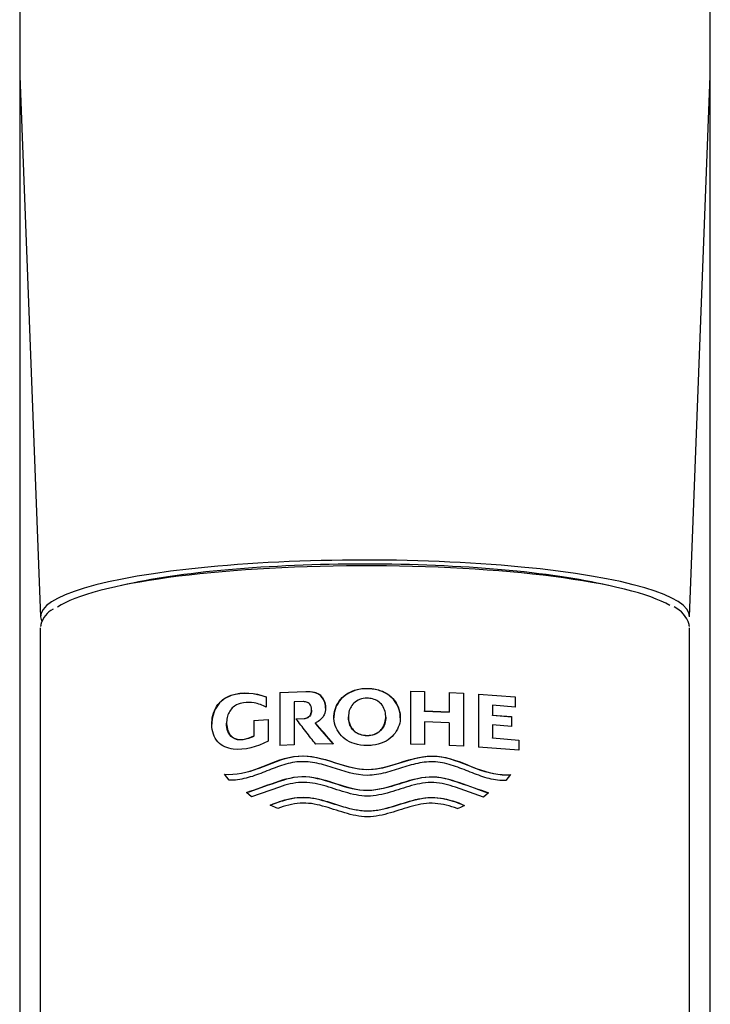
# Model space of a CAD drawing. Units: millimetres. Extents: x 7 to 203, y 5 to 291.
# Drawn here: x 163 to 169, y 198 to 207 of the extents above; entities that cross this region are included whole.
import ezdxf

# ---------------------------------------------------------------- set-up
doc = ezdxf.new("R2010")
doc.units = ezdxf.units.MM
doc.layers.add('MDS_Layer100_Posit', color=7, linetype='Continuous')

msp = doc.modelspace()

# ---------------------------------------------------------------- linework, layer by layer
at = {"layer": 'MDS_Layer100_Posit', "color": 7, "linetype": 'Continuous'}
for p, q in [((162.64504, 220.74278), (162.64504, 206.34545)), ((168.60504, 206.34543), (168.60504, 220.74278)), ((162.64504, 206.34545), (162.64504, 202.48991)), ((168.60504, 202.48991), (168.60504, 206.34984)), ((162.64708, 206.23829), (162.8251, 201.56846)), ((168.42498, 201.56846), (168.603, 206.23827)), ((162.64504, 202.48991), (162.64504, 189.75932)), ((168.60504, 189.76278), (168.60504, 202.48991)), ((162.82334, 193.85078), (162.82334, 201.47319)), ((162.82789, 201.50163), (162.82448, 201.48467)), ((168.42561, 201.48467), (168.4222, 201.50163)), ((168.42675, 193.85078), (168.42675, 201.47319)), ((165.64307, 200.94705), (165.64307, 200.95037)), ((164.77344, 200.87678), (164.77344, 200.78679)), ((164.88986, 200.91504), (165.11517, 200.92397)), ((165.11517, 200.92059), (164.88986, 200.9116)), ((164.88986, 200.91504), (164.88986, 200.45749)), ((165.11517, 200.92059), (165.11517, 200.92397)), ((166.01855, 200.92728), (166.01855, 200.46972)), ((166.01855, 200.92728), (166.13865, 200.92384)), ((166.13865, 200.92047), (166.01855, 200.92393)), ((166.13865, 200.92384), (166.13865, 200.75491)), ((166.35285, 200.91539), (166.35285, 200.74645)), ((166.35285, 200.91539), (166.47371, 200.90922)), ((166.47371, 200.90574), (166.35285, 200.91195)), ((166.47371, 200.90922), (166.47371, 200.45166)), ((166.60499, 200.90134), (166.60499, 200.44378)), ((166.60499, 200.90134), (166.92221, 200.87675)), ((166.92221, 200.873), (166.60499, 200.89779)), ((166.92221, 200.87675), (166.92221, 200.7893)), ((165.09262, 200.83575), (165.01322, 200.83288)), ((165.01322, 200.83288), (165.01322, 200.46278)), ((165.09308, 200.83578), (165.09262, 200.83577)), ((166.92221, 200.7893), (166.72509, 200.80552)), ((166.72509, 200.80552), (166.72509, 200.72013)), ((165.02888, 200.688), (165.09954, 200.6905)), ((165.09954, 200.68712), (165.03145, 200.68469)), ((165.09954, 200.68712), (165.09954, 200.6905)), ((165.16385, 200.76212), (165.16385, 200.76549)), ((165.48212, 200.70789), (165.48212, 200.70316)), ((165.80403, 200.70281), (165.80403, 200.70792)), ((166.13865, 200.75491), (166.35285, 200.74645)), ((166.13865, 200.75153), (166.13865, 200.75491)), ((166.35285, 200.74301), (166.13865, 200.75153)), ((166.35285, 200.74301), (166.35285, 200.74645)), ((166.72509, 200.72013), (166.89048, 200.70671)), ((166.72509, 200.71652), (166.72509, 200.72013)), ((166.89048, 200.70298), (166.72509, 200.71652)), ((166.89048, 200.70671), (166.89048, 200.62195)), ((164.43102, 200.65433), (164.43102, 200.65075)), ((164.66498, 200.67386), (164.78905, 200.68115)), ((164.78905, 200.67767), (164.66498, 200.67032)), ((164.66498, 200.67386), (164.66498, 200.53949)), ((164.78905, 200.68115), (164.78905, 200.4937)), ((165.19662, 200.64899), (165.19662, 200.65235)), ((166.35285, 200.65241), (166.13865, 200.66087)), ((166.13865, 200.66087), (166.13865, 200.46628)), ((166.35285, 200.65241), (166.35285, 200.45783)), ((166.89048, 200.62195), (166.72509, 200.63536)), ((166.72509, 200.63536), (166.72509, 200.52292)), ((164.66498, 200.53595), (164.66498, 200.53949)), ((165.64307, 200.54126), (165.64307, 200.54458)), ((166.72509, 200.52292), (166.95323, 200.50383)), ((166.72509, 200.51931), (166.72509, 200.52292)), ((166.95323, 200.50005), (166.72509, 200.51931)), ((165.01322, 200.46278), (164.88986, 200.45749)), ((165.35216, 200.47222), (165.19946, 200.4689)), ((166.13865, 200.46628), (166.01855, 200.46972)), ((166.47371, 200.45166), (166.35285, 200.45783)), ((166.95323, 200.41636), (166.60499, 200.44378)), ((166.95323, 200.50383), (166.95323, 200.41636)), ((164.45155, 200.15696), (164.41128, 200.20957)), ((166.88178, 200.20588), (166.84165, 200.15343)), ((164.88653, 200.09857), (164.64687, 200.01434)), ((166.64628, 200.01151), (166.40668, 200.09646)), ((164.64686, 200.01434), (164.60151, 200.05083)), ((166.6918, 200.04778), (166.64628, 200.01151)), ((164.87231, 199.91452), (164.808, 199.94263))]:
    msp.add_line(p, q, dxfattribs=at)
for centre, radius, start, end in [((165.4456, 206.34509), 2.80055, 179.993496, 182.189052), ((165.80449, 206.3453), 2.80032, 357.938901, 0.141826), ((163.03331, 201.44792), 0.21232, 118.185617, 165.348451), ((168.18815, 201.43276), 0.24397, 16.396022, 64.761462), ((141.43539, 179.97376), 31.4992, 40.599089, 41.031943), ((141.5378, 180.05614), 31.36567, 40.601937, 41.0366), ((165.60206, 201.85229), 2.1057, 292.885404, 294.771252)]:
    msp.add_arc(centre, radius, start, end, dxfattribs=at)
for centre, major_axis, ratio, start_param, end_param in [((165.62504, 201.57168), (2.8, 0), 0.1736482, -0.0066198, 3.2203976), ((165.62504, 201.53228), (-2.74, 0), 0.1736482, 3.4256771, 6.0312843), ((165.62504, 201.57168), (2.6, 0), 0.1736482, 0.6312256, 2.5103671), ((162.88671, 201.4898), (0.05882, -0.01183), 0.9842078, 3.1415927, 3.3369921), ((168.36337, 201.4898), (-0.05882, -0.01183), 0.9842078, 2.9461932, 3.1415962)]:
    msp.add_ellipse(centre, major_axis=major_axis, ratio=ratio, start_param=start_param, end_param=end_param, dxfattribs=at)
for points, knots in [([(165.64307, 200.45641), (165.60554, 200.4564), (165.5674, 200.46155), (165.53177, 200.47292), (165.50419, 200.48171), (165.47754, 200.49464), (165.45439, 200.51162), (165.43117, 200.52867), (165.41092, 200.5502), (165.39514, 200.57407), (165.37993, 200.59707), (165.36839, 200.62296), (165.36203, 200.64979), (165.35579, 200.67611), (165.35456, 200.70411), (165.35837, 200.73105), (165.36184, 200.75567), (165.36934, 200.78007), (165.38016, 200.80262), (165.39204, 200.82738), (165.40824, 200.8506), (165.42767, 200.87019), (165.44723, 200.88989), (165.47074, 200.90619), (165.49578, 200.91833), (165.52792, 200.9339), (165.56329, 200.94373), (165.59877, 200.94797), (165.61346, 200.94973), (165.62829, 200.95052), (165.64307, 200.95037)], [0, 0, 0, 0, 0.1330433, 0.1330433, 0.1330433, 0.2358513, 0.2358513, 0.2358513, 0.3391206, 0.3391206, 0.3391206, 0.4385393, 0.4385393, 0.4385393, 0.536254, 0.536254, 0.536254, 0.6251321, 0.6251321, 0.6251321, 0.7229831, 0.7229831, 0.7229831, 0.8215317, 0.8215317, 0.8215317, 0.948168, 0.948168, 0.948168, 1, 1, 1, 1]), ([(165.64307, 200.94705), (165.60547, 200.94743), (165.56727, 200.94152), (165.53162, 200.92956), (165.5036, 200.92016), (165.47642, 200.9067), (165.45288, 200.88889), (165.4292, 200.87098), (165.40874, 200.84814), (165.39316, 200.823), (165.37897, 200.80011), (165.36837, 200.77465), (165.36227, 200.74857), (165.35829, 200.73154), (165.35621, 200.7139), (165.3562, 200.69636)], [0, 0, 0, 0, 0.2656942, 0.2656942, 0.2656942, 0.4740615, 0.4740615, 0.4740615, 0.6842838, 0.6842838, 0.6842838, 0.8750537, 0.8750537, 0.8750537, 1, 1, 1, 1]), ([(165.64307, 200.95037), (165.68057, 200.95066), (165.71864, 200.94471), (165.75418, 200.93275), (165.78226, 200.92331), (165.80948, 200.90977), (165.83308, 200.89192), (165.85683, 200.87397), (165.87735, 200.85106), (165.89296, 200.82584), (165.9071, 200.80299), (165.91771, 200.7776), (165.92382, 200.75159), (165.9302, 200.72446), (165.93174, 200.69577), (165.92775, 200.66839), (165.92413, 200.64359), (165.91614, 200.61921), (165.90473, 200.59696), (165.89285, 200.57378), (165.87702, 200.55227), (165.85841, 200.53392), (165.83836, 200.51413), (165.81429, 200.49771), (165.78849, 200.48582), (165.75734, 200.47146), (165.72305, 200.46277), (165.68873, 200.45888), (165.67359, 200.45717), (165.65832, 200.45637), (165.64307, 200.45641)], [0, 0, 0, 0, 0.132933, 0.132933, 0.132933, 0.2377113, 0.2377113, 0.2377113, 0.3434661, 0.3434661, 0.3434661, 0.4389304, 0.4389304, 0.4389304, 0.5388366, 0.5388366, 0.5388366, 0.6289143, 0.6289143, 0.6289143, 0.7227308, 0.7227308, 0.7227308, 0.8241645, 0.8241645, 0.8241645, 0.9465783, 0.9465783, 0.9465783, 1, 1, 1, 1]), ([(165.92993, 200.69627), (165.92994, 200.70667), (165.92922, 200.71708), (165.92776, 200.72733), (165.92427, 200.75191), (165.91675, 200.77628), (165.90593, 200.7988), (165.89406, 200.82353), (165.87791, 200.84673), (165.85854, 200.86631), (165.83897, 200.8861), (165.81541, 200.90244), (165.79035, 200.91466), (165.75838, 200.93026), (165.72317, 200.94011), (165.68785, 200.94446), (165.67301, 200.9463), (165.65802, 200.94717), (165.64307, 200.94705)], [0, 0, 0, 0, 0.0742261, 0.0742261, 0.0742261, 0.251411, 0.251411, 0.251411, 0.4463407, 0.4463407, 0.4463407, 0.6434809, 0.6434809, 0.6434809, 0.8953161, 0.8953161, 0.8953161, 1, 1, 1, 1]), ([(164.78905, 200.4937), (164.69217, 200.44475), (164.58766, 200.41307), (164.43766, 200.43315), (164.38893, 200.4509), (164.32148, 200.52637), (164.30503, 200.58038), (164.30141, 200.68976), (164.31426, 200.74656), (164.37357, 200.84072), (164.41935, 200.87335), (164.56724, 200.92433), (164.67459, 200.91274), (164.77344, 200.87678)], [0, 0, 0, 0, 0.25, 0.25, 0.375, 0.375, 0.5, 0.5, 0.625, 0.625, 0.75, 0.75, 1, 1, 1, 1]), ([(164.77344, 200.8733), (164.67524, 200.90897), (164.56955, 200.92094), (164.42059, 200.8704), (164.37525, 200.83871), (164.31652, 200.74726), (164.30307, 200.69358), (164.30305, 200.64142)], [0, 0, 0, 0, 0.5066935, 0.5066935, 0.7600403, 0.7600403, 1, 1, 1, 1]), ([(165.11517, 200.92397), (165.1402, 200.92464), (165.16573, 200.9229), (165.18979, 200.91626), (165.2033, 200.91254), (165.21654, 200.90713), (165.22825, 200.89954), (165.24008, 200.89188), (165.2504, 200.88157), (165.25843, 200.87001), (165.26747, 200.857), (165.27408, 200.84211), (165.27834, 200.8268), (165.28267, 200.81119), (165.2847, 200.79472), (165.28431, 200.77842), (165.28385, 200.75952), (165.28008, 200.74016), (165.27233, 200.72273), (165.26699, 200.71074), (165.25946, 200.69947), (165.25039, 200.68988), (165.23865, 200.67746), (165.22433, 200.66735), (165.20942, 200.65903), (165.20521, 200.65668), (165.20094, 200.65446), (165.19662, 200.65235)], [0, 0, 0, 0, 0.1803267, 0.1803267, 0.1803267, 0.281133, 0.281133, 0.281133, 0.3835106, 0.3835106, 0.3835106, 0.4983735, 0.4983735, 0.4983735, 0.6153231, 0.6153231, 0.6153231, 0.7519445, 0.7519445, 0.7519445, 0.8453135, 0.8453135, 0.8453135, 0.9662405, 0.9662405, 0.9662405, 1, 1, 1, 1]), ([(165.28436, 200.77911), (165.28435, 200.7866), (165.28384, 200.79408), (165.28285, 200.80144), (165.28042, 200.81939), (165.27504, 200.8372), (165.26663, 200.85315), (165.26049, 200.86479), (165.25253, 200.87571), (165.24294, 200.88471), (165.23331, 200.89375), (165.22171, 200.90088), (165.20952, 200.90608), (165.19158, 200.91373), (165.17194, 200.91769), (165.15244, 200.91949), (165.14007, 200.92064), (165.1276, 200.92093), (165.11517, 200.92059)], [0, 0, 0, 0, 0.0884389, 0.0884389, 0.0884389, 0.3044593, 0.3044593, 0.3044593, 0.4616715, 0.4616715, 0.4616715, 0.6198859, 0.6198859, 0.6198859, 0.8531368, 0.8531368, 0.8531368, 1, 1, 1, 1]), ([(165.64307, 200.86571), (165.62115, 200.86565), (165.59878, 200.86187), (165.57841, 200.85384), (165.55993, 200.84655), (165.54253, 200.83546), (165.52836, 200.82163), (165.51635, 200.80992), (165.50628, 200.79594), (165.49887, 200.78097), (165.4915, 200.76607), (165.48656, 200.74983), (165.4841, 200.73346), (165.48142, 200.71562), (165.4815, 200.69725), (165.48404, 200.67944), (165.48703, 200.65852), (165.49353, 200.63772), (165.5037, 200.61917), (165.511, 200.60587), (165.52041, 200.59342), (165.5317, 200.58317), (165.54302, 200.57289), (165.55647, 200.56465), (165.57062, 200.55859), (165.58815, 200.55109), (165.60728, 200.54663), (165.62636, 200.54513), (165.63192, 200.5447), (165.6375, 200.54451), (165.64307, 200.54458)], [0, 0, 0, 0, 0.1289934, 0.1289934, 0.1289934, 0.2460994, 0.2460994, 0.2460994, 0.3447854, 0.3447854, 0.3447854, 0.4428142, 0.4428142, 0.4428142, 0.5495693, 0.5495693, 0.5495693, 0.6755577, 0.6755577, 0.6755577, 0.7655096, 0.7655096, 0.7655096, 0.8557621, 0.8557621, 0.8557621, 0.9677837, 0.9677837, 0.9677837, 1, 1, 1, 1]), ([(165.64307, 200.54458), (165.66501, 200.54425), (165.68742, 200.54789), (165.70793, 200.55542), (165.72261, 200.56081), (165.73671, 200.5684), (165.74882, 200.57813), (165.76099, 200.58789), (165.7713, 200.60015), (165.77932, 200.61343), (165.78917, 200.62975), (165.79599, 200.64807), (165.79992, 200.66669), (165.80392, 200.68566), (165.80506, 200.70549), (165.80309, 200.72483), (165.80124, 200.74292), (165.79648, 200.76103), (165.78875, 200.77758), (165.78099, 200.7942), (165.76998, 200.80971), (165.75666, 200.82246), (165.74453, 200.83407), (165.73015, 200.84371), (165.71482, 200.85068), (165.6996, 200.85759), (165.68309, 200.86207), (165.66649, 200.86419), (165.65873, 200.86518), (165.65089, 200.86567), (165.64307, 200.86571)], [0, 0, 0, 0, 0.1289535, 0.1289535, 0.1289535, 0.2206616, 0.2206616, 0.2206616, 0.3129171, 0.3129171, 0.3129171, 0.4263196, 0.4263196, 0.4263196, 0.5416644, 0.5416644, 0.5416644, 0.6496533, 0.6496533, 0.6496533, 0.7582896, 0.7582896, 0.7582896, 0.8569773, 0.8569773, 0.8569773, 0.9547113, 0.9547113, 0.9547113, 1, 1, 1, 1]), ([(164.77344, 200.78679), (164.74017, 200.8037), (164.70516, 200.81817), (164.6687, 200.82453), (164.63839, 200.82981), (164.60685, 200.83), (164.5763, 200.82512), (164.5562, 200.8219), (164.53609, 200.81634), (164.51743, 200.80729), (164.50378, 200.80068), (164.49071, 200.79186), (164.47957, 200.78095), (164.4684, 200.77), (164.45884, 200.75681), (164.45151, 200.74267), (164.44435, 200.72886), (164.4391, 200.71384), (164.43576, 200.69866), (164.43191, 200.6812), (164.43049, 200.66314), (164.43119, 200.64555), (164.43203, 200.62462), (164.43577, 200.60376), (164.44267, 200.58467), (164.44758, 200.57109), (164.45425, 200.5581), (164.46293, 200.54715), (164.47168, 200.5361), (164.48278, 200.52693), (164.49502, 200.52053), (164.50578, 200.5149), (164.51767, 200.51121), (164.52981, 200.50942), (164.54733, 200.50684), (164.56575, 200.50817), (164.58368, 200.51154), (164.61136, 200.51674), (164.63885, 200.52674), (164.66498, 200.53949)], [0, 0, 0, 0, 0.1452919, 0.1452919, 0.1452919, 0.2659475, 0.2659475, 0.2659475, 0.3450389, 0.3450389, 0.3450389, 0.4029102, 0.4029102, 0.4029102, 0.4609692, 0.4609692, 0.4609692, 0.5174986, 0.5174986, 0.5174986, 0.5825773, 0.5825773, 0.5825773, 0.6602673, 0.6602673, 0.6602673, 0.7154177, 0.7154177, 0.7154177, 0.7712532, 0.7712532, 0.7712532, 0.8200465, 0.8200465, 0.8200465, 0.8907609, 0.8907609, 0.8907609, 1, 1, 1, 1]), ([(165.09954, 200.6905), (165.10144, 200.69057), (165.10333, 200.69071), (165.10522, 200.69092), (165.11146, 200.69161), (165.11773, 200.69311), (165.12358, 200.69555), (165.12996, 200.69822), (165.13598, 200.70209), (165.14105, 200.70683), (165.1461, 200.71155), (165.15036, 200.71722), (165.15367, 200.72327), (165.15787, 200.73096), (165.16069, 200.73946), (165.16227, 200.74802), (165.16425, 200.75877), (165.16437, 200.76996), (165.16266, 200.78065), (165.16133, 200.789), (165.15886, 200.79729), (165.15494, 200.80471), (165.15201, 200.81025), (165.14813, 200.8154), (165.1435, 200.8196), (165.13887, 200.82378), (165.13339, 200.82712), (165.12762, 200.82953), (165.11686, 200.83402), (165.10482, 200.83561), (165.09308, 200.83578)], [0, 0, 0, 0, 0.0251847, 0.0251847, 0.0251847, 0.1092175, 0.1092175, 0.1092175, 0.2011836, 0.2011836, 0.2011836, 0.292532, 0.292532, 0.292532, 0.4088764, 0.4088764, 0.4088764, 0.5554981, 0.5554981, 0.5554981, 0.6696313, 0.6696313, 0.6696313, 0.7548679, 0.7548679, 0.7548679, 0.8398457, 0.8398457, 0.8398457, 1, 1, 1, 1]), ([(165.19946, 200.46892), (165.18575, 200.48654), (165.17205, 200.50414), (165.15837, 200.52172), (165.14355, 200.54076), (165.12875, 200.55978), (165.11396, 200.57877), (165.08554, 200.61527), (165.05718, 200.65168), (165.02888, 200.68799)], [0, 0, 0, 0, 0.2401004, 0.2401004, 0.2401004, 0.5001358, 0.5001358, 0.5001358, 1, 1, 1, 1]), ([(165.16385, 200.76218), (165.16385, 200.7562), (165.16331, 200.7502), (165.16221, 200.74433), (165.16061, 200.73581), (165.15777, 200.72735), (165.15356, 200.7197), (165.15024, 200.71367), (165.14596, 200.70802), (165.14091, 200.70332), (165.13583, 200.69861), (165.1298, 200.69476), (165.12344, 200.69212), (165.11758, 200.68969), (165.11131, 200.6882), (165.10506, 200.68752), (165.10323, 200.68732), (165.10138, 200.68719), (165.09954, 200.68712)], [0, 0, 0, 0, 0.1641755, 0.1641755, 0.1641755, 0.4019534, 0.4019534, 0.4019534, 0.5890412, 0.5890412, 0.5890412, 0.7773699, 0.7773699, 0.7773699, 0.9497861, 0.9497861, 0.9497861, 1, 1, 1, 1]), ([(165.64307, 200.54126), (165.62282, 200.541), (165.6022, 200.54413), (165.58304, 200.55055), (165.56786, 200.55564), (165.55321, 200.56297), (165.54051, 200.57256), (165.52774, 200.58219), (165.51682, 200.59449), (165.50835, 200.60794), (165.49833, 200.62386), (165.49126, 200.64182), (165.48702, 200.66012), (165.48377, 200.67419), (165.48211, 200.68875), (165.48212, 200.70327)], [0, 0, 0, 0, 0.2356964, 0.2356964, 0.2356964, 0.4213503, 0.4213503, 0.4213503, 0.6084981, 0.6084981, 0.6084981, 0.8299544, 0.8299544, 0.8299544, 1, 1, 1, 1]), ([(165.80403, 200.70278), (165.80403, 200.69372), (165.80338, 200.68466), (165.8021, 200.67575), (165.79912, 200.65485), (165.79263, 200.63409), (165.78247, 200.61558), (165.77517, 200.60229), (165.76576, 200.58985), (165.75448, 200.57962), (165.74316, 200.56937), (165.72971, 200.56114), (165.71556, 200.55512), (165.69802, 200.54766), (165.67888, 200.54323), (165.65979, 200.54178), (165.65423, 200.54135), (165.64865, 200.54118), (165.64307, 200.54126)], [0, 0, 0, 0, 0.106076, 0.106076, 0.106076, 0.3558624, 0.3558624, 0.3558624, 0.5344448, 0.5344448, 0.5344448, 0.7136285, 0.7136285, 0.7136285, 0.9360501, 0.9360501, 0.9360501, 1, 1, 1, 1]), ([(164.66498, 200.53595), (164.6349, 200.52125), (164.60417, 200.5104), (164.54034, 200.50182), (164.50749, 200.50624), (164.44545, 200.55197), (164.42917, 200.60085), (164.43023, 200.65075)], [0, 0, 0, 0, 0.2908897, 0.2908897, 0.5817793, 0.5817793, 1, 1, 1, 1]), ([(164.41128, 200.20957), (164.50839, 200.20123), (164.60791, 200.22454), (164.8041, 200.29798), (164.90092, 200.34458), (165.11325, 200.37883), (165.21942, 200.35629), (165.42616, 200.29126), (165.5286, 200.25259), (165.75286, 200.24978), (165.85911, 200.28775), (166.06767, 200.35327), (166.17511, 200.37717), (166.38871, 200.34356), (166.48631, 200.29697), (166.68312, 200.22229), (166.78441, 200.19796), (166.88178, 200.20588)], [0, 0, 0, 0, 0.125, 0.125, 0.25, 0.25, 0.375, 0.375, 0.5, 0.5, 0.625, 0.625, 0.75, 0.75, 0.875, 0.875, 1, 1, 1, 1]), ([(166.88178, 200.20216), (166.78538, 200.19439), (166.68635, 200.21773), (166.49079, 200.29154), (166.39406, 200.33801), (166.18227, 200.37384), (166.07602, 200.3522), (165.86901, 200.28784), (165.76649, 200.24894), (165.54099, 200.24675), (165.43567, 200.28459), (165.22728, 200.35079), (165.1199, 200.37532), (164.9057, 200.34307), (164.80808, 200.29622), (164.61077, 200.22183), (164.50911, 200.19755), (164.41128, 200.20588)], [0, 0, 0, 0, 0.125, 0.125, 0.25, 0.25, 0.375, 0.375, 0.5, 0.5, 0.625, 0.625, 0.75, 0.75, 0.875, 0.875, 1, 1, 1, 1]), ([(165.64662, 200.19911), (165.54021, 200.20019), (165.44101, 200.2366), (165.29221, 200.28419), (165.24249, 200.29884), (165.14035, 200.31681), (165.08781, 200.32022), (164.98631, 200.3094), (164.93641, 200.29561), (164.83845, 200.26169), (164.79066, 200.24167), (164.69507, 200.20448), (164.64728, 200.18737), (164.55003, 200.16292), (164.5002, 200.15583), (164.45156, 200.15697)], [0, 0, 0, 0, 0.25, 0.25, 0.375, 0.375, 0.5, 0.5, 0.625, 0.625, 0.75, 0.75, 0.875, 0.875, 1, 1, 1, 1]), ([(166.84165, 200.15343), (166.79339, 200.15248), (166.74517, 200.15943), (166.64845, 200.18381), (166.59998, 200.20118), (166.50373, 200.2387), (166.45564, 200.25895), (166.3572, 200.29343), (166.3069, 200.30782), (166.20096, 200.31913), (166.14943, 200.31512), (166.0487, 200.2971), (165.99933, 200.28274), (165.90076, 200.2514), (165.8515, 200.23461), (165.75075, 200.2086), (165.69907, 200.1995), (165.64662, 200.19911)], [0, 0, 0, 0, 0.125, 0.125, 0.25, 0.25, 0.375, 0.375, 0.5, 0.5, 0.625, 0.625, 0.75, 0.75, 0.875, 0.875, 1, 1, 1, 1]), ([(164.60151, 200.05083), (164.68329, 200.08031), (164.76629, 200.10881), (164.93384, 200.16771), (165.02072, 200.19329), (165.20486, 200.184), (165.29124, 200.1549), (165.46576, 200.09882), (165.55591, 200.0702), (165.82976, 200.073), (165.99989, 200.17807), (166.26808, 200.19232), (166.3564, 200.166), (166.52598, 200.10748), (166.60949, 200.07774), (166.6918, 200.04778)], [0, 0, 0, 0, 0.125, 0.125, 0.25, 0.25, 0.375, 0.375, 0.5, 0.5, 0.75, 0.75, 0.875, 0.875, 1, 1, 1, 1]), ([(166.6918, 200.04419), (166.61048, 200.07383), (166.52801, 200.10321), (166.3607, 200.16113), (166.27302, 200.18845), (166.09221, 200.18031), (166.00593, 200.15087), (165.83144, 200.09621), (165.74084, 200.06917), (165.46603, 200.06517), (165.29817, 200.17558), (165.02171, 200.19002), (164.93576, 200.16493), (164.76712, 200.10564), (164.68354, 200.07688), (164.60151, 200.04726)], [0, 0, 0, 0, 0.125, 0.125, 0.25, 0.25, 0.375, 0.375, 0.5, 0.5, 0.75, 0.75, 0.875, 0.875, 1, 1, 1, 1]), ([(165.64662, 200.02), (165.58003, 200.02068), (165.5164, 200.0357), (165.3907, 200.07233), (165.32915, 200.09427), (165.23526, 200.12023), (165.20354, 200.12774), (165.13999, 200.13752), (165.10805, 200.13955), (165.04376, 200.13682), (165.01133, 200.13216), (164.94819, 200.11827), (164.91717, 200.10908), (164.88653, 200.09857)], [0, 0, 0, 0, 0.25, 0.25, 0.5, 0.5, 0.625, 0.625, 0.75, 0.75, 0.875, 0.875, 1, 1, 1, 1]), ([(166.40668, 200.09646), (166.34564, 200.11758), (166.28342, 200.13394), (166.1863, 200.13838), (166.15374, 200.13619), (166.09019, 200.12657), (166.05883, 200.1193), (165.96524, 200.09373), (165.90355, 200.07176), (165.77805, 200.0354), (165.71426, 200.02051), (165.64662, 200.02)], [0, 0, 0, 0, 0.25, 0.25, 0.375, 0.375, 0.5, 0.5, 0.75, 0.75, 1, 1, 1, 1]), ([(164.808, 199.94263), (164.87352, 199.97233), (164.9418, 199.99205), (165.08313, 200.01581), (165.15453, 200.00914), (165.3609, 199.96133), (165.49671, 199.89477), (165.78525, 199.89169), (165.92168, 199.95599), (166.13, 200.00652), (166.20315, 200.01478), (166.34772, 199.99155), (166.41753, 199.97156), (166.48434, 199.94033)], [0, 0, 0, 0, 0.125, 0.125, 0.25, 0.25, 0.5, 0.5, 0.75, 0.75, 0.875, 0.875, 1, 1, 1, 1]), ([(166.48434, 199.93684), (166.41937, 199.96724), (166.35139, 199.98679), (166.21074, 200.01085), (166.13966, 200.00465), (165.93403, 199.95716), (165.79859, 199.89162), (165.51019, 199.88822), (165.37396, 199.95304), (165.1656, 200.00405), (165.09337, 200.01307), (164.94648, 199.99039), (164.87579, 199.96991), (164.808, 199.93916)], [0, 0, 0, 0, 0.125, 0.125, 0.25, 0.25, 0.5, 0.5, 0.75, 0.75, 0.875, 0.875, 1, 1, 1, 1]), ([(165.64662, 199.84089), (165.57874, 199.84158), (165.51391, 199.8571), (165.38578, 199.89461), (165.32307, 199.91695), (165.22722, 199.94291), (165.19486, 199.95031), (165.13003, 199.95947), (165.09743, 199.96097), (165.03176, 199.95666), (164.99885, 199.95103), (164.93484, 199.93545), (164.9034, 199.92552), (164.87229, 199.91449)], [0, 0, 0, 0, 0.25, 0.25, 0.5, 0.5, 0.625, 0.625, 0.75, 0.75, 0.875, 0.875, 1, 1, 1, 1]), ([(166.42094, 199.91234), (166.35885, 199.93453), (166.29558, 199.95252), (166.1965, 199.95949), (166.1632, 199.9581), (166.09836, 199.94928), (166.06641, 199.94206), (165.97103, 199.91653), (165.90817, 199.89418), (165.78042, 199.85679), (165.7155, 199.8414), (165.64662, 199.84089)], [0, 0, 0, 0, 0.25, 0.25, 0.375, 0.375, 0.5, 0.5, 0.75, 0.75, 1, 1, 1, 1])]:
    msp.add_open_spline(points, degree=3, knots=knots, dxfattribs=at)

doc.saveas('drawing.dxf')
